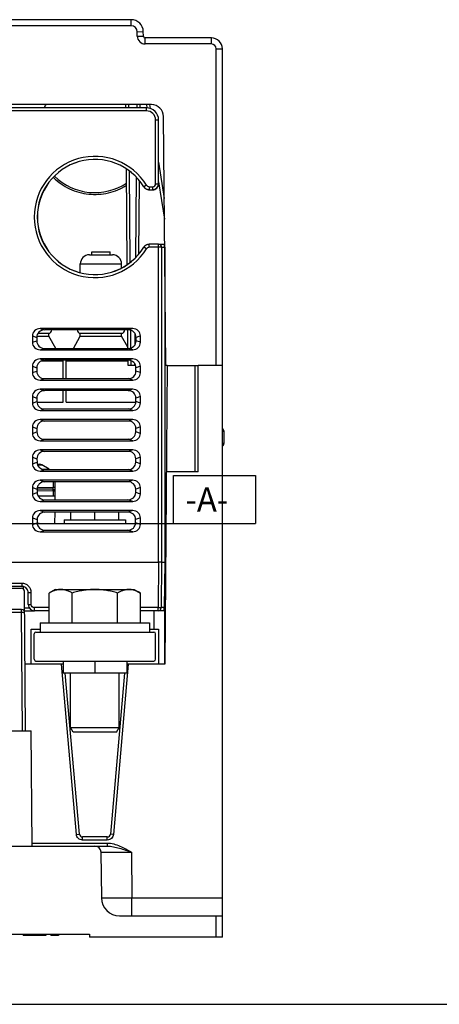
# Model space of a CAD drawing. Units: inches. Extents: x 0 to 34, y 0 to 22.
# Drawn here: x 11.7 to 14.4, y 0 to 6.4 of the extents above; entities that cross this region are included whole.
import ezdxf

# ---------------------------------------------------------------- set-up
doc = ezdxf.new("R2010")
doc.units = ezdxf.units.IN
doc.header["$LTSCALE"] = 1.87
doc.header["$MEASUREMENT"] = 0
doc.layers.get('0').update_dxf_attribs({"linetype": 'CONTINUOUS'})
for name, color, linetype in [('AXES', 7, 'CONTINUOUS'), ('AXIS_PART', 7, 'CONTINUOUS'), ('BASE', 7, 'CONTINUOUS'), ('COVER', 7, 'CONTINUOUS'), ('DATUM_PART', 7, 'CONTINUOUS'), ('DRAFT', 7, 'CONTINUOUS'), ('INSULATOR', 7, 'CONTINUOUS')]:
    doc.layers.add(name, color=color, linetype=linetype)
doc.styles.get("Standard").update_dxf_attribs({"font": 'txt', "width": 0.8})

msp = doc.modelspace()

# ---------------------------------------------------------------- linework, layer by layer
at = {"color": 7, "linetype": 'Continuous'}
for p, q in [((12.125, 4.8632), (12.2746, 4.8632)), ((12.1407, 4.8632), (12.1407, 4.8828)), ((12.1407, 4.8828), (12.2589, 4.8828)), ((12.2589, 4.8632), (12.2589, 4.8828)), ((12.0659, 4.7478), (12.0659, 4.8041)), ((12.0659, 4.8041), (12.3337, 4.8041)), ((12.3337, 4.7794), (12.3337, 4.8041)), ((11.7914, 4.3541), (11.8612, 4.3541)), ((11.8612, 4.3344), (11.8612, 4.3541)), ((12.0659, 4.3541), (12.3337, 4.3541)), ((12.0659, 4.3344), (12.0659, 4.3541)), ((12.3337, 4.3344), (12.3337, 4.3541)), ((11.7839, 4.3344), (11.8612, 4.3344)), ((11.9063, 4.2563), (11.8612, 4.3344)), ((12.0209, 4.2563), (12.0659, 4.3344)), ((12.0659, 4.3344), (12.3337, 4.3344)), ((12.3748, 4.2632), (12.3337, 4.3344)), ((11.8126, 4.1742), (11.9537, 4.1742)), ((11.9537, 4.1742), (11.9512, 4.1787)), ((11.9537, 4.0596), (11.9537, 4.1742)), ((11.9734, 4.1742), (11.976, 4.1787)), ((11.9734, 4.1742), (12.3756, 4.1742)), ((11.9734, 4.0596), (11.9734, 4.1742)), ((12.4262, 4.1004), (12.4262, 4.1387)), ((11.9537, 3.9065), (11.9537, 3.9817)), ((11.9734, 3.9065), (11.9734, 3.9817)), ((11.7846, 3.9065), (11.9537, 3.9065)), ((11.9734, 3.9065), (12.426, 3.9065)), ((12.4262, 3.9081), (12.4262, 3.9371)), ((11.7872, 3.5047), (11.8017, 3.5047)), ((11.7885, 3.5004), (11.8174, 3.5004)), ((11.8159, 3.4732), (11.8647, 3.4732)), ((11.8647, 3.4732), (11.8174, 3.5004)), ((11.8647, 3.4695), (11.8647, 3.4732)), ((11.8892, 3.3907), (11.8892, 3.3526)), ((11.9006, 3.3907), (11.9006, 3.2963)), ((11.889, 3.3408), (11.7855, 3.3426)), ((11.8908, 3.329), (11.7855, 3.3308)), ((11.7872, 3.3544), (11.8892, 3.3526)), ((11.9006, 3.3526), (11.8892, 3.3526)), ((11.9006, 3.329), (11.8908, 3.329)), ((11.8908, 3.329), (11.8908, 3.2963)), ((11.9006, 3.2963), (11.7928, 3.2963)), ((12.0044, 3.1441), (12.0044, 3.1937)), ((12.1604, 3.1441), (12.1604, 3.1937)), ((12.3164, 3.1441), (12.3164, 3.1937)), ((11.7991, 3.1191), (12.4247, 3.1191)), ((11.9045, 2.6914), (11.8649, 2.6686)), ((11.9045, 2.6914), (12.4163, 2.6914)), ((12.4163, 2.6914), (12.4559, 2.6686)), ((11.8649, 2.4744), (11.8649, 2.6686)), ((12.0127, 2.4744), (12.0127, 2.6686)), ((12.3082, 2.4744), (12.3082, 2.6686)), ((12.4559, 2.4744), (12.4559, 2.6686)), ((11.747, 2.4351), (11.8061, 2.4351)), ((11.747, 2.2077), (11.747, 2.4351)), ((11.8061, 2.4744), (12.5148, 2.4744)), ((11.8061, 2.4744), (11.8061, 2.4154)), ((12.5148, 2.4744), (12.5148, 2.4154)), ((12.5148, 2.4351), (12.5738, 2.4351)), ((12.5738, 2.4351), (12.5738, 2.2077)), ((11.7667, 2.2392), (11.7667, 2.4036)), ((11.7785, 2.4154), (12.5423, 2.4154)), ((12.5541, 2.2392), (12.5541, 2.4036)), ((11.9537, 2.2077), (11.747, 2.2077)), ((12.1604, 2.2274), (12.1604, 2.1486)), ((12.5738, 2.2077), (12.3671, 2.2077)), ((12.3671, 2.1486), (11.9537, 2.1486)), ((12.0029, 1.7957), (12.0029, 2.1486)), ((12.3179, 1.7957), (12.3179, 2.1486)), ((12.0029, 1.7957), (12.3179, 1.7957)), ((12.0204, 1.7657), (12.0029, 1.7957)), ((12.3004, 1.7657), (12.3179, 1.7957)), ((12.3004, 1.7657), (12.0204, 1.7657)), ((0, 0), (34, 0))]:
    msp.add_line(p, q, dxfattribs=at)
at = {"color": 3, "linetype": 'Continuous'}
msp.add_line((11.7785, 2.2274), (12.5423, 2.2274), dxfattribs=at)
at = {"color": 7, "linetype": 'Continuous'}
for centre, radius, start, end in [((12.125, 4.8041), 0.0591, 90, 180), ((12.2746, 4.8041), 0.0591, 0, 90), ((11.8612, 4.3738), 0.0197, 270, 5.52568), ((12.0659, 4.3738), 0.0197, 174.47432, 270), ((12.3337, 4.3738), 0.0197, 270, 5.52568), ((11.8017, 3.4732), 0.0315, 60, 90), ((11.8888, 3.329), 0.0118, 0, 89), ((11.7991, 2.9852), 0.1339, 90, 95.37298), ((11.7785, 2.4036), 0.0118, 90, 180), ((12.5423, 2.4036), 0.0118, 0, 90), ((11.7785, 2.2392), 0.0118, 180, 270), ((12.5423, 2.2392), 0.0118, 270, 360)]:
    msp.add_arc(centre, radius, start, end, dxfattribs=at)
for points, knots in [([(11.889, 3.3408), (11.8891, 3.3408), (11.8891, 3.3412), (11.8892, 3.3418), (11.8892, 3.3429), (11.8892, 3.3443), (11.8892, 3.3461), (11.8892, 3.3489), (11.8892, 3.3511), (11.8892, 3.3526)], [0, 0, 0, 0, 0.020189, 0.077003, 0.16929, 0.293345, 0.444635, 0.617471, 1, 1, 1, 1]), ([(11.8908, 3.329), (11.8909, 3.3305), (11.8908, 3.3332), (11.8905, 3.337), (11.8901, 3.3393), (11.8894, 3.3408), (11.889, 3.3408)], [0, 0, 0, 0, 0.370318, 0.685955, 0.902336, 1, 1, 1, 1]), ([(11.9388, 2.6914), (11.9357, 2.6914), (11.9294, 2.6912), (11.92, 2.69), (11.9107, 2.688), (11.8982, 2.6844), (11.8859, 2.6795), (11.8739, 2.6736), (11.8679, 2.6703), (11.8649, 2.6686)], [0, 0, 0, 0, 0.119935, 0.240506, 0.362263, 0.485662, 0.738405, 0.868112, 1, 1, 1, 1]), ([(12.0127, 2.6686), (12.0097, 2.6703), (12.0037, 2.6736), (11.9917, 2.6795), (11.9794, 2.6844), (11.9669, 2.688), (11.9576, 2.69), (11.9482, 2.6912), (11.9419, 2.6914), (11.9388, 2.6914)], [0, 0, 0, 0, 0.131888, 0.261595, 0.514338, 0.637737, 0.759494, 0.880065, 1, 1, 1, 1]), ([(12.1604, 2.6914), (12.1542, 2.6914), (12.1417, 2.6912), (12.123, 2.69), (12.1043, 2.688), (12.0857, 2.6854), (12.0673, 2.682), (12.0428, 2.6768), (12.0247, 2.672), (12.0127, 2.6686)], [0, 0, 0, 0, 0.125002, 0.250012, 0.375016, 0.500019, 0.625022, 0.750023, 1, 1, 1, 1]), ([(12.3082, 2.6686), (12.2962, 2.672), (12.278, 2.6768), (12.2536, 2.682), (12.2351, 2.6854), (12.2166, 2.688), (12.1979, 2.69), (12.1792, 2.6912), (12.1667, 2.6914), (12.1604, 2.6914)], [0, 0, 0, 0, 0.249977, 0.374978, 0.499981, 0.624984, 0.749988, 0.874998, 1, 1, 1, 1]), ([(12.382, 2.6914), (12.3789, 2.6914), (12.3726, 2.6912), (12.3633, 2.69), (12.3539, 2.688), (12.3414, 2.6844), (12.3292, 2.6795), (12.3171, 2.6736), (12.3112, 2.6703), (12.3082, 2.6686)], [0, 0, 0, 0, 0.119935, 0.240506, 0.362263, 0.485662, 0.738405, 0.868112, 1, 1, 1, 1]), ([(12.4559, 2.6686), (12.4529, 2.6703), (12.447, 2.6736), (12.4349, 2.6795), (12.4227, 2.6844), (12.4102, 2.688), (12.4008, 2.69), (12.3914, 2.6912), (12.3852, 2.6914), (12.382, 2.6914)], [0, 0, 0, 0, 0.131888, 0.261595, 0.514338, 0.637737, 0.759494, 0.880065, 1, 1, 1, 1])]:
    msp.add_open_spline(points, degree=3, knots=knots, dxfattribs=at)
at = {"layer": 'AXES', "color": 7, "linetype": 'Continuous'}
for p, q in [((11.9609, 3.1441), (12.3599, 3.1441)), ((11.9609, 3.1441), (11.9609, 3.1191)), ((12.3599, 3.1441), (12.3599, 3.1191))]:
    msp.add_line(p, q, dxfattribs=at)
at = {"layer": 'AXIS_PART', "color": 7, "linetype": 'Continuous'}
for p, q in [((11.9537, 2.2274), (11.9537, 2.1486)), ((12.3671, 2.2274), (12.3671, 2.1486))]:
    msp.add_line(p, q, dxfattribs=at)
at = {"layer": 'BASE', "color": 7, "linetype": 'Continuous'}
for p, q in [((12.6301, 4.1447), (12.6132, 2.2077)), ((12.6301, 4.1447), (12.8297, 4.1447)), ((12.81, 3.4557), (12.81, 4.1447)), ((12.8297, 3.4557), (12.8297, 4.1447)), ((12.9872, 4.1447), (12.9756, 4.1447)), ((12.9872, 0.436), (12.9872, 4.1447)), ((12.8297, 3.4557), (12.6241, 3.4557)), ((11.1016, 2.6998), (11.6839, 2.6998)), ((11.7115, 1.7746), (11.7036, 2.6803)), ((11.6851, 2.562), (11.3207, 2.562)), ((11.6851, 2.5425), (11.6851, 2.562)), ((11.6851, 2.5425), (11.3207, 2.5425)), ((11.6918, 1.7746), (11.6851, 2.5425)), ((11.7048, 2.5425), (11.6851, 2.5425)), ((11.747, 2.2077), (11.7077, 2.2077)), ((12.0406, 1.1021), (11.9438, 2.2077)), ((12.377, 2.2077), (12.2803, 1.1021)), ((12.6132, 2.2077), (12.5738, 2.2077)), ((12.0602, 1.1036), (11.9687, 2.1486)), ((12.3521, 2.1486), (12.2607, 1.1036)), ((11.5742, 1.7746), (11.747, 1.7746)), ((11.7536, 1.0266), (11.747, 1.7746)), ((12.0406, 1.1021), (12.0602, 1.1036)), ((12.2803, 1.1021), (12.2607, 1.1036)), ((9.0087, 1.0266), (12.2413, 1.0266)), ((11.7534, 1.0461), (12.2413, 1.0461)), ((12.2411, 1.0856), (12.0798, 1.0856)), ((12.0798, 1.0661), (12.0798, 1.0856)), ((12.2411, 1.0661), (12.0798, 1.0661)), ((12.2411, 1.0661), (12.2411, 1.0856)), ((12.2413, 1.0266), (12.2413, 1.0461)), ((12.2001, 0.9876), (12.2027, 0.6909)), ((12.397, 0.9876), (12.3996, 0.6909)), ((12.3996, 0.6909), (12.9872, 0.6909)), ((12.3996, 0.5738), (12.3996, 0.6909)), ((12.3208, 0.5738), (12.9872, 0.5738)), ((12.9478, 0.436), (12.9478, 0.5738)), ((9.1248, 0.4557), (12.1252, 0.4557)), ((11.6946, 0.4557), (11.6946, 0.4459)), ((11.6987, 0.4557), (11.6987, 0.4459)), ((11.7028, 0.4557), (11.7028, 0.4459)), ((11.711, 0.4557), (11.711, 0.4459)), ((11.7233, 0.4557), (11.7233, 0.4459)), ((11.7438, 0.4557), (11.7438, 0.4459)), ((11.7684, 0.4557), (11.7684, 0.4459)), ((11.793, 0.4557), (11.793, 0.4459)), ((11.8135, 0.4557), (11.8135, 0.4459)), ((11.8258, 0.4557), (11.8258, 0.4459)), ((11.834, 0.4557), (11.834, 0.4459)), ((11.8381, 0.4557), (11.8381, 0.4459)), ((11.8422, 0.4557), (11.8422, 0.4459)), ((11.875, 0.4557), (11.875, 0.4459)), ((11.8996, 0.4557), (11.8996, 0.4459)), ((11.9242, 0.4557), (11.9242, 0.4459)), ((12.1252, 0.4557), (12.1254, 0.436)), ((11.8422, 0.4459), (11.6946, 0.4459)), ((11.9242, 0.4459), (11.875, 0.4459)), ((12.9872, 0.436), (12.1254, 0.436))]:
    msp.add_line(p, q, dxfattribs=at)
for centre, radius, start, end in [((12.1604, 5.6408), 0.374, 225.61102, 303.4318), ((12.1607, 5.6411), 0.3862, 225.53756, 225.82156), ((11.6839, 2.6801), 0.0197, 0.5, 90), ((11.6851, 2.5423), 0.0197, 0.5, 90), ((12.0798, 1.1053), 0.0197, 185, 270), ((12.2411, 1.1053), 0.0197, 270, 355), ((12.1608, 0.9872), 0.0394, 0.5, 90), ((12.3208, 0.6919), 0.1181, 180.5, 270)]:
    msp.add_arc(centre, radius, start, end, dxfattribs=at)
for points, knots in [([(11.8916, 5.3642), (11.9222, 5.3344), (11.9939, 5.2848), (12.1195, 5.25), (12.2497, 5.2581), (12.3301, 5.2917), (12.3662, 5.3145)], [0, 0, 0, 0, 0.249938, 0.499954, 0.750023, 1, 1, 1, 1]), ([(12.0798, 1.0661), (12.0703, 1.0661), (12.0505, 1.0736), (12.0414, 1.0926), (12.0406, 1.1021)], [0, 0, 0, 0, 0.499999, 1, 1, 1, 1]), ([(12.2803, 1.1021), (12.2795, 1.0926), (12.2703, 1.0736), (12.2506, 1.0661), (12.2411, 1.0661)], [0, 0, 0, 0, 0.499988, 1, 1, 1, 1]), ([(12.2413, 1.0461), (12.2692, 1.0461), (12.3246, 1.0294), (12.3727, 1.0016), (12.397, 0.9876)], [0, 0, 0, 0, 0.498608, 1, 1, 1, 1]), ([(12.2413, 1.0266), (12.2546, 1.0266), (12.2813, 1.0232), (12.3333, 1.0098), (12.3715, 0.9964), (12.397, 0.9876)], [0, 0, 0, 0, 0.247742, 0.496977, 1, 1, 1, 1]), ([(12.2001, 0.9876), (12.2001, 0.9876), (12.2007, 0.9875), (12.2012, 0.9877), (12.2025, 0.9876), (12.2041, 0.9876), (12.2062, 0.9876), (12.2099, 0.9877), (12.2157, 0.9877), (12.2239, 0.9877), (12.2338, 0.9877), (12.2453, 0.9877), (12.2634, 0.9877), (12.289, 0.9877), (12.3226, 0.9877), (12.3591, 0.9876), (12.3842, 0.9876), (12.397, 0.9876)], [0, 0, 0, 0, 0.001206, 0.004814, 0.010819, 0.019205, 0.029954, 0.04304, 0.076093, 0.118048, 0.1685, 0.226964, 0.292878, 0.444443, 0.617356, 0.804951, 1, 1, 1, 1]), ([(12.2027, 0.6909), (12.2027, 0.6908), (12.2032, 0.6909), (12.2038, 0.6908), (12.2051, 0.6908), (12.2067, 0.6907), (12.2088, 0.6907), (12.2125, 0.6906), (12.2183, 0.6906), (12.2265, 0.6905), (12.2364, 0.6905), (12.2479, 0.6905), (12.266, 0.6905), (12.2916, 0.6905), (12.3252, 0.6906), (12.3617, 0.6907), (12.3868, 0.6908), (12.3996, 0.6909)], [0, 0, 0, 0, 0.001239, 0.004863, 0.010875, 0.019264, 0.030018, 0.043114, 0.076176, 0.118134, 0.168588, 0.227039, 0.292942, 0.444473, 0.617331, 0.80494, 1, 1, 1, 1])]:
    msp.add_open_spline(points, degree=3, knots=knots, dxfattribs=at)
at = {"layer": 'COVER', "color": 7, "linetype": 'Continuous'}
for p, q in [((12.396, 6.3888), (8.854, 6.3888)), ((12.396, 6.3494), (12.396, 6.3888)), ((12.396, 6.3494), (8.854, 6.3494)), ((12.4353, 6.3107), (12.4747, 6.3114)), ((12.4358, 6.2816), (12.4353, 6.3107)), ((12.4358, 6.2816), (12.4752, 6.2823)), ((12.4752, 6.2823), (12.4747, 6.3114)), ((12.487, 6.2313), (12.487, 6.2707)), ((12.9163, 6.2707), (12.487, 6.2707)), ((12.9163, 6.2313), (12.9163, 6.2707)), ((12.9163, 6.2313), (12.487, 6.2313)), ((12.9478, 4.1447), (12.9478, 6.1998)), ((12.9478, 6.1998), (12.9872, 6.1998)), ((12.9872, 4.1447), (12.9872, 6.1998)), ((12.5273, 5.8376), (8.7227, 5.8376)), ((12.3612, 5.8171), (12.3611, 5.8376)), ((12.3809, 5.8171), (12.3807, 5.8376)), ((12.4323, 5.8376), (12.4321, 5.8171)), ((12.4519, 5.8376), (12.4518, 5.8171)), ((12.4953, 5.8376), (12.4984, 5.8177)), ((12.5152, 5.8376), (12.519, 5.8134)), ((12.6201, 4.1447), (12.606, 5.7596)), ((12.5738, 5.4637), (12.6106, 5.2291)), ((12.3701, 4.7993), (12.3647, 5.4203)), ((12.3897, 4.8153), (12.3845, 5.4061)), ((12.4282, 5.3682), (12.4236, 4.845)), ((12.4476, 5.3449), (12.4435, 4.8666)), ((12.5738, 5.3369), (12.6118, 5.0948)), ((12.3749, 4.2563), (12.3738, 4.3756)), ((12.3945, 4.2593), (12.3935, 4.373)), ((12.4193, 4.354), (12.4186, 4.2772)), ((12.3758, 4.1447), (12.3755, 4.1787)), ((12.3955, 4.1447), (12.3952, 4.1754)), ((12.4176, 4.1586), (12.4175, 4.1447)), ((12.4246, 4.1447), (12.3758, 4.1447)), ((12.6301, 4.1447), (12.6201, 4.1447)), ((12.9756, 4.1447), (12.8297, 4.1447)), ((12.9873, 3.7179), (12.9985, 3.7181)), ((12.9982, 3.6405), (12.9985, 3.7181)), ((12.9872, 3.6213), (12.9926, 3.6268)), ((12.9873, 3.6404), (12.9982, 3.6405)), ((12.9873, 3.6318), (12.9926, 3.6268))]:
    msp.add_line(p, q, dxfattribs=at)
for centre, radius, start, end in [((12.396, 6.3101), 0.0787, 1, 90), ((12.396, 6.3101), 0.0394, 1, 90), ((12.487, 6.2825), 0.0512, 181, 270), ((12.487, 6.2825), 0.0118, 181, 270), ((12.9163, 6.1998), 0.0709, 0, 90), ((12.9163, 6.1998), 0.0315, 0, 90), ((12.1604, 5.6408), 0.374, 148.0785, 151.69271), ((12.5273, 5.7589), 0.0787, 0.5, 90), ((12.9788, 3.7182), 0.0197, 359.8, 64.08941), ((12.9785, 3.6406), 0.0197, 315.8, 359.8)]:
    msp.add_arc(centre, radius, start, end, dxfattribs=at)
at = {"layer": 'DATUM_PART', "color": 2, "linetype": 'Continuous'}
for p, q in [((12.6701, 3.4316), (13.2014, 3.4316)), ((12.6701, 3.1191), (12.6701, 3.4316)), ((13.2014, 3.4316), (13.2014, 3.1191)), ((8.5799, 3.1191), (13.2014, 3.1191))]:
    msp.add_line(p, q, dxfattribs=at)
at = {"layer": 'DRAFT', "color": 7, "linetype": 'Continuous'}
for p, q in [((11.9006, 3.2963), (11.9004, 3.2728)), ((11.8997, 3.1937), (11.899, 3.1191))]:
    msp.add_line(p, q, dxfattribs=at)
at = {"layer": 'INSULATOR', "color": 7, "linetype": 'Continuous'}
for p, q in [((12.4951, 5.8171), (11.6091, 5.8171)), ((12.4951, 5.7975), (12.4951, 5.8171)), ((12.4951, 5.7975), (11.6091, 5.7975)), ((12.5541, 5.3248), (12.5541, 5.7384)), ((12.5541, 5.7384), (12.5738, 5.7384)), ((12.5738, 5.3248), (12.5738, 5.7384)), ((12.4785, 5.3036), (12.4789, 5.3042)), ((12.4957, 5.3145), (12.4789, 5.3042)), ((12.5125, 5.3052), (12.5125, 5.2855)), ((12.5125, 5.3052), (12.5344, 5.3052)), ((12.5344, 5.3052), (12.5344, 5.2855)), ((12.5541, 5.3248), (12.5738, 5.3248)), ((12.5125, 5.2855), (12.5344, 5.2855)), ((12.5103, 4.9322), (12.5121, 4.9322)), ((12.5738, 4.9315), (12.5125, 4.9315)), ((12.5125, 4.9118), (12.5125, 4.9315)), ((12.5738, 4.9322), (12.6132, 4.9322)), ((12.5738, 2.8691), (12.5738, 4.9315)), ((12.4785, 4.9134), (12.4789, 4.9127)), ((12.4957, 4.9024), (12.4789, 4.9127)), ((12.5935, 4.9118), (12.5125, 4.9118)), ((12.5935, 4.9125), (12.6132, 4.9125)), ((12.5935, 4.9118), (12.5935, 2.8691)), ((12.6132, 4.9125), (12.6132, 2.8691)), ((12.4059, 4.3849), (11.8047, 4.3849)), ((11.8047, 4.3849), (11.8328, 4.3757)), ((12.3778, 4.3757), (11.8328, 4.3757)), ((12.4059, 4.3849), (12.3778, 4.3757)), ((11.7549, 4.3366), (11.7549, 4.2953)), ((11.7549, 4.3366), (11.7832, 4.3274)), ((11.7549, 4.2953), (11.7832, 4.3046)), ((11.7832, 4.3274), (11.7832, 4.3046)), ((12.4274, 4.3046), (12.4275, 4.3274)), ((12.4557, 4.2953), (12.4274, 4.3046)), ((12.4557, 4.3366), (12.4275, 4.3274)), ((12.4557, 4.2953), (12.4557, 4.3366)), ((11.8047, 4.2471), (11.8331, 4.2563)), ((11.8047, 4.2471), (12.4059, 4.2471)), ((11.8331, 4.2563), (12.3775, 4.2563)), ((12.4059, 4.2471), (12.3775, 4.2563)), ((12.4059, 4.188), (11.8047, 4.188)), ((11.8047, 4.188), (11.8333, 4.1787)), ((12.3773, 4.1787), (11.8333, 4.1787)), ((12.4059, 4.188), (12.3773, 4.1787)), ((11.7549, 4.1397), (11.7836, 4.1303)), ((11.7549, 4.1397), (11.7549, 4.0985)), ((11.7549, 4.0985), (11.7837, 4.1079)), ((11.7836, 4.1303), (11.7837, 4.1079)), ((12.4557, 4.1397), (12.427, 4.1303)), ((12.427, 4.1079), (12.427, 4.1303)), ((12.4557, 4.0985), (12.427, 4.1079)), ((12.4557, 4.0985), (12.4557, 4.1397)), ((11.8047, 4.0502), (11.8336, 4.0596)), ((11.8047, 4.0502), (12.4059, 4.0502)), ((11.8336, 4.0596), (12.377, 4.0596)), ((12.4059, 4.0502), (12.377, 4.0596)), ((12.4059, 3.9912), (11.8047, 3.9912)), ((11.8047, 3.9912), (11.8338, 3.9817)), ((12.3769, 3.9817), (11.8338, 3.9817)), ((12.4059, 3.9912), (12.3769, 3.9817)), ((11.7549, 3.9429), (11.7841, 3.9333)), ((11.7549, 3.9429), (11.7549, 3.9016)), ((11.7549, 3.9016), (11.7841, 3.9112)), ((11.7841, 3.9333), (11.7841, 3.9112)), ((12.4557, 3.9429), (12.4265, 3.9333)), ((12.4265, 3.9112), (12.4265, 3.9333)), ((12.4557, 3.9016), (12.4265, 3.9112)), ((12.4557, 3.9016), (12.4557, 3.9429)), ((11.8047, 3.8534), (11.834, 3.8629)), ((11.8047, 3.8534), (12.4059, 3.8534)), ((11.834, 3.8629), (12.3766, 3.8629)), ((12.4059, 3.8534), (12.3766, 3.8629)), ((12.4059, 3.7943), (11.8047, 3.7943)), ((11.8047, 3.7943), (11.8342, 3.7847)), ((12.3764, 3.7847), (11.8342, 3.7847)), ((12.4059, 3.7943), (12.3764, 3.7847)), ((11.7549, 3.746), (11.7845, 3.7363)), ((11.7549, 3.746), (11.7549, 3.7048)), ((11.7549, 3.7048), (11.7846, 3.7145)), ((11.7845, 3.7363), (11.7846, 3.7145)), ((12.426, 3.7145), (12.4261, 3.7363)), ((12.4557, 3.7048), (12.426, 3.7145)), ((12.4557, 3.746), (12.4261, 3.7363)), ((12.4557, 3.7048), (12.4557, 3.746)), ((11.8047, 3.6565), (11.8345, 3.6662)), ((11.8047, 3.6565), (12.4059, 3.6565)), ((11.8345, 3.6662), (12.3761, 3.6662)), ((12.4059, 3.6565), (12.3761, 3.6662)), ((12.4059, 3.5975), (11.8047, 3.5975)), ((11.8047, 3.5975), (11.8347, 3.5877)), ((12.3759, 3.5877), (11.8347, 3.5877)), ((12.4059, 3.5975), (12.3759, 3.5877)), ((11.7549, 3.5492), (11.785, 3.5393)), ((11.7549, 3.5492), (11.7549, 3.5079)), ((11.7549, 3.5079), (11.7851, 3.5178)), ((11.785, 3.5393), (11.7851, 3.5178)), ((12.4557, 3.5492), (12.4256, 3.5393)), ((12.4256, 3.5178), (12.4256, 3.5393)), ((12.4557, 3.5079), (12.4256, 3.5178)), ((12.4557, 3.5079), (12.4557, 3.5492)), ((11.8047, 3.4597), (11.835, 3.4695)), ((11.8047, 3.4597), (12.4059, 3.4597)), ((11.835, 3.4695), (12.3757, 3.4695)), ((12.4059, 3.4597), (12.3757, 3.4695)), ((12.4059, 3.4006), (11.8047, 3.4006)), ((11.8047, 3.4006), (11.8351, 3.3907)), ((12.3755, 3.3907), (11.8351, 3.3907)), ((12.4059, 3.4006), (12.3755, 3.3907)), ((11.7549, 3.3523), (11.7855, 3.3423)), ((11.7549, 3.3523), (11.7549, 3.3111)), ((11.7855, 3.3423), (11.7855, 3.3211)), ((12.4251, 3.3211), (12.4252, 3.3423)), ((12.4557, 3.3523), (12.4252, 3.3423)), ((12.4557, 3.3111), (12.4557, 3.3523)), ((11.7549, 3.3111), (11.7855, 3.3211)), ((11.8047, 3.2628), (11.8354, 3.2728)), ((11.8047, 3.2628), (12.4059, 3.2628)), ((11.8354, 3.2728), (12.3752, 3.2728)), ((12.4059, 3.2628), (12.3752, 3.2728)), ((12.4557, 3.3111), (12.4251, 3.3211)), ((12.4059, 3.2038), (11.8047, 3.2038)), ((11.8047, 3.2038), (11.8356, 3.1937)), ((12.4059, 3.2038), (12.375, 3.1937)), ((11.7549, 3.1555), (11.7859, 3.1453)), ((11.7549, 3.1555), (11.7549, 3.1142)), ((11.7859, 3.1453), (11.786, 3.1244)), ((12.375, 3.1937), (11.8356, 3.1937)), ((12.4557, 3.1555), (12.4247, 3.1453)), ((12.4247, 3.1244), (12.4247, 3.1453)), ((12.4557, 3.1142), (12.4557, 3.1555)), ((11.7549, 3.1142), (11.786, 3.1244)), ((11.8047, 3.066), (11.8359, 3.0761)), ((11.8359, 3.0761), (12.3747, 3.0761)), ((12.4059, 3.066), (12.3747, 3.0761)), ((12.4557, 3.1142), (12.4247, 3.1244)), ((11.8047, 3.066), (12.4059, 3.066)), ((8.6565, 2.8691), (12.5738, 2.8691)), ((12.5738, 2.8691), (12.5712, 2.5737)), ((12.5935, 2.8691), (12.5738, 2.8691)), ((12.5935, 2.8691), (12.5909, 2.5737)), ((12.5935, 2.8691), (12.6132, 2.8691)), ((12.6132, 2.8691), (12.6106, 2.5737)), ((12.6132, 2.8691), (12.619, 2.8691)), ((11.6883, 2.731), (11.0971, 2.731)), ((11.6883, 2.7114), (11.0971, 2.7114)), ((11.6883, 2.7114), (11.6883, 2.731)), ((11.6973, 2.6944), (11.6975, 2.7093)), ((11.7284, 2.5932), (11.7277, 2.6724)), ((11.7277, 2.6724), (11.7474, 2.6724)), ((11.7481, 2.5932), (11.7474, 2.6724)), ((11.7045, 2.5735), (11.7339, 2.5735)), ((11.7284, 2.5932), (11.7481, 2.5932)), ((11.8649, 2.5737), (11.7678, 2.5737)), ((11.7678, 2.5541), (11.7678, 2.5737)), ((12.5712, 2.5737), (12.4559, 2.5737)), ((12.5712, 2.5541), (12.5712, 2.5737)), ((12.5712, 2.5737), (12.5909, 2.5737)), ((12.6106, 2.5737), (12.5909, 2.5737)), ((12.6164, 2.5737), (12.6106, 2.5737)), ((12.6106, 2.5541), (12.6106, 2.5737)), ((12.6161, 2.5569), (12.6132, 2.5541)), ((11.7047, 2.5541), (11.7678, 2.5541)), ((11.8649, 2.5541), (11.7678, 2.5541)), ((12.6132, 2.5541), (12.4559, 2.5541)), ((12.5427, 2.5541), (12.5427, 2.4351)), ((12.6132, 2.2077), (12.6132, 2.5541))]:
    msp.add_line(p, q, dxfattribs=at)
for centre, radius, start, end in [((12.4951, 5.7384), 0.0787, 0, 90), ((12.4951, 5.7384), 0.0591, 0, 90), ((12.1604, 5.1085), 0.3935, 31.57482, 328.42518), ((12.1604, 5.1085), 0.3738, 31.57482, 328.42518), ((12.5344, 5.3248), 0.0394, 270.00083, 359.99917), ((12.5122, 4.8926), 0.0396, 120.10986, 138.93753), ((12.5738, 4.9125), 0.0197, 0.00218, 90), ((12.5738, 4.9125), 0.0394, 0, 29.99997), ((12.5121, 4.8928), 0.0395, 139.01007, 148.46595), ((11.6883, 2.6719), 0.0395, 75.07847, 89.96717), ((11.6883, 2.6711), 0.0396, 72.00887, 89.9446), ((11.6882, 2.6713), 0.0396, 18.55032, 38.51921), ((11.6881, 2.6714), 0.0397, 0.5676, 18.42574), ((11.7678, 2.5935), 0.0394, 180.49998, 270.00001), ((11.7678, 2.5935), 0.0394, 180.49998, 270.00001), ((12.5712, 2.5738), 0.0197, 270, 359.5)]:
    msp.add_arc(centre, radius, start, end, dxfattribs=at)
for centre, major_axis, ratio, start_param, end_param in [((12.1604, 5.1085), (0, 0.3732), 1, -1.020691, 4.162195), ((12.5344, 5.3242), (0, 0.0394), 0.999886, -3.141593, -1.570796), ((11.8059, 4.3355), (0.0486, -0.0159), 0.962495, 1.897849, 3.446086), ((11.8341, 4.3262), (0.0482, -0.0173), 0.961695, 1.927817, 3.476054), ((12.3765, 4.3262), (0.0482, 0.0173), 0.961695, -0.334461, 1.213776), ((12.4048, 4.3355), (0.0486, 0.0159), 0.962495, -0.304493, 1.243744), ((11.8059, 4.2965), (0.0486, 0.0159), 0.962495, 2.837099, 4.385336), ((11.8342, 4.3057), (0.049, 0.0144), 0.963162, 2.868239, 4.416476), ((12.3765, 4.3057), (0.049, -0.0144), 0.963162, -1.274883, 0.273354), ((12.4048, 4.2965), (0.0486, -0.0159), 0.962495, -1.243744, 0.304493), ((11.8059, 4.1386), (0.0486, -0.0159), 0.962495, 1.897849, 3.446086), ((11.8346, 4.1292), (0.0482, -0.0173), 0.961695, 1.927817, 3.476054), ((12.3761, 4.1292), (0.0482, 0.0173), 0.961695, -0.334461, 1.213776), ((12.4048, 4.1386), (0.0486, 0.0159), 0.962495, -0.304493, 1.243744), ((11.8059, 4.0996), (0.0486, 0.0159), 0.962495, 2.837099, 4.385336), ((11.8346, 4.109), (0.049, 0.0144), 0.963162, 2.868239, 4.416476), ((12.376, 4.109), (0.049, -0.0144), 0.963162, -1.274883, 0.273354), ((12.4048, 4.0996), (0.0486, -0.0159), 0.962495, -1.243744, 0.304493), ((11.8059, 3.9418), (0.0486, -0.0159), 0.962495, 1.897849, 3.446086), ((11.835, 3.9322), (0.0482, -0.0173), 0.961695, 1.927817, 3.476054), ((12.3756, 3.9322), (0.0482, 0.0173), 0.961695, -0.334461, 1.213776), ((12.4048, 3.9418), (0.0486, 0.0159), 0.962495, -0.304493, 1.243744), ((11.8059, 3.9028), (0.0486, 0.0159), 0.962495, 2.837099, 4.385336), ((11.8351, 3.9123), (0.049, 0.0144), 0.963162, 2.868239, 4.416476), ((12.3756, 3.9123), (0.049, -0.0144), 0.963162, -1.274883, 0.273354), ((12.4048, 3.9028), (0.0486, -0.0159), 0.962495, -1.243744, 0.304493), ((11.8059, 3.7449), (0.0486, -0.0159), 0.962495, 1.897849, 3.446086), ((11.8355, 3.7352), (0.0482, -0.0173), 0.961695, 1.927817, 3.476054), ((12.3751, 3.7352), (0.0482, 0.0173), 0.961695, -0.334461, 1.213776), ((12.4048, 3.7449), (0.0486, 0.0159), 0.962495, -0.304493, 1.243744), ((11.8355, 3.7156), (0.049, 0.0144), 0.963162, 2.868239, 4.416476), ((12.3751, 3.7156), (0.049, -0.0144), 0.963162, -1.274883, 0.273354), ((11.8059, 3.7059), (0.0486, 0.0159), 0.962495, 2.837099, 4.385336), ((12.4048, 3.7059), (0.0486, -0.0159), 0.962495, -1.243744, 0.304493), ((11.8059, 3.5481), (0.0486, -0.0159), 0.962495, 1.897849, 3.446086), ((11.836, 3.5382), (0.0482, -0.0173), 0.961695, 1.927817, 3.476054), ((12.3747, 3.5382), (0.0482, 0.0173), 0.961695, -0.334461, 1.213776), ((12.4048, 3.5481), (0.0486, 0.0159), 0.962495, -0.304493, 1.243744), ((11.836, 3.5189), (0.049, 0.0144), 0.963162, 2.868239, 4.416476), ((12.3746, 3.5189), (0.049, -0.0144), 0.963162, -1.274883, 0.273354), ((11.8059, 3.5091), (0.0486, 0.0159), 0.962495, 2.837099, 4.385336), ((12.4048, 3.5091), (0.0486, -0.0159), 0.962495, -1.243744, 0.304493), ((11.8059, 3.3512), (0.0486, -0.0159), 0.962495, 1.897849, 3.446086), ((11.8364, 3.3412), (0.0482, -0.0173), 0.961695, 1.927817, 3.476054), ((12.3742, 3.3412), (0.0482, 0.0173), 0.961695, -0.334461, 1.213776), ((12.4048, 3.3512), (0.0486, 0.0159), 0.962495, -0.304493, 1.243744), ((11.8059, 3.3122), (0.0486, 0.0159), 0.962495, 2.837099, 4.385336), ((11.8365, 3.3222), (0.049, 0.0144), 0.963162, 2.868239, 4.416476), ((12.3742, 3.3222), (0.049, -0.0144), 0.963162, -1.274883, 0.273354), ((12.4048, 3.3122), (0.0486, -0.0159), 0.962495, -1.243744, 0.304493), ((11.8059, 3.1544), (0.0486, -0.0159), 0.962495, 1.897849, 3.446086), ((12.4048, 3.1544), (0.0486, 0.0159), 0.962495, -0.304493, 1.243744), ((11.8369, 3.1442), (0.0482, -0.0173), 0.961695, 1.927817, 3.476054), ((12.3738, 3.1442), (0.0482, 0.0173), 0.961695, -0.334461, 1.213776), ((11.8059, 3.1154), (0.0486, 0.0159), 0.962495, 2.837099, 4.385336), ((11.8369, 3.1255), (0.049, 0.0144), 0.963162, 2.868239, 4.416476), ((12.3737, 3.1255), (0.049, -0.0144), 0.963162, -1.274883, 0.273354), ((12.4048, 3.1154), (0.0486, -0.0159), 0.962495, -1.243744, 0.304493)]:
    msp.add_ellipse(centre, major_axis=major_axis, ratio=ratio, start_param=start_param, end_param=end_param, dxfattribs=at)
for points, knots in [([(12.5121, 5.2848), (12.5055, 5.2848), (12.492, 5.2883), (12.482, 5.2979), (12.4785, 5.3036)], [0, 0, 0, 0, 0.500003, 1, 1, 1, 1]), ([(12.4789, 5.3042), (12.4824, 5.2986), (12.4924, 5.2889), (12.5059, 5.2855), (12.5125, 5.2855)], [0, 0, 0, 0, 0.499981, 1, 1, 1, 1]), ([(12.4957, 5.3145), (12.4974, 5.3117), (12.5024, 5.3069), (12.5092, 5.3052), (12.5125, 5.3052)], [0, 0, 0, 0, 0.499981, 1, 1, 1, 1]), ([(12.5344, 5.3052), (12.5395, 5.3052), (12.5499, 5.3094), (12.5541, 5.3198), (12.5541, 5.3248)], [0, 0, 0, 0, 0.499969, 1, 1, 1, 1]), ([(12.5125, 4.9315), (12.5059, 4.9315), (12.4924, 4.928), (12.4824, 4.9184), (12.4789, 4.9127)], [0, 0, 0, 0, 0.499981, 1, 1, 1, 1]), ([(12.4924, 4.9269), (12.4938, 4.9277), (12.4994, 4.9305), (12.5057, 4.932), (12.5103, 4.9322)], [0, 0, 0, 0, 0.259258, 1, 1, 1, 1]), ([(12.5935, 4.9118), (12.5935, 4.9168), (12.5893, 4.9273), (12.5788, 4.9315), (12.5738, 4.9315)], [0, 0, 0, 0, 0.499963, 1, 1, 1, 1]), ([(12.5125, 4.9118), (12.5092, 4.9118), (12.5024, 4.9101), (12.4974, 4.9052), (12.4957, 4.9024)], [0, 0, 0, 0, 0.499981, 1, 1, 1, 1]), ([(11.7474, 2.6724), (11.7473, 2.6801), (11.7441, 2.6955), (11.731, 2.7149), (11.7114, 2.7279), (11.696, 2.731), (11.6883, 2.731)], [0, 0, 0, 0, 0.250016, 0.499993, 0.749973, 1, 1, 1, 1]), ([(11.7216, 2.6931), (11.719, 2.6972), (11.7122, 2.7046), (11.7032, 2.7089), (11.6985, 2.7101)], [0, 0, 0, 0, 0.499997, 1, 1, 1, 1]), ([(11.7678, 2.5737), (11.7628, 2.5737), (11.7524, 2.5778), (11.7481, 2.5882), (11.7481, 2.5932)], [0, 0, 0, 0, 0.50001, 1, 1, 1, 1])]:
    msp.add_open_spline(points, degree=3, knots=knots, dxfattribs=at)
for points in [[(11.7191, 2.6959), (11.7144, 2.7018), (11.7077, 2.7065), (11.7005, 2.7088)], [(11.7277, 2.6724), (11.7276, 2.6796), (11.7254, 2.6871), (11.7216, 2.6931)]]:
    msp.add_open_spline(points, degree=3, dxfattribs=at)

# ---------------------------------------------------------------- texts
at = {"layer": 'DATUM_PART', "color": 2, "linetype": 'Continuous', "insert": (12.7482, 3.3534), "char_height": 0.15625, "width": 0.375, "attachment_point": 1, "line_spacing_factor": 0.9}
msp.add_mtext('-A-', dxfattribs=at)

doc.saveas('drawing.dxf')
